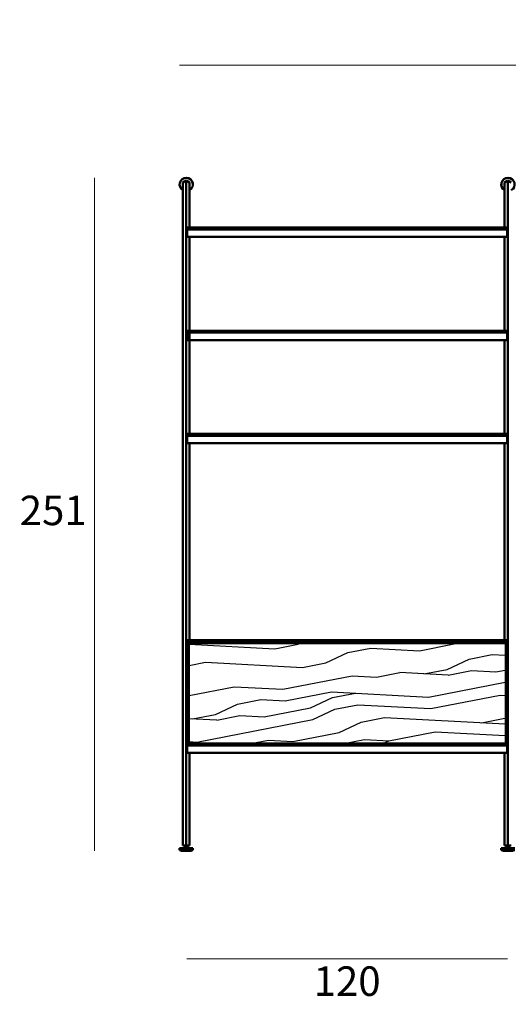
# Model space of a CAD drawing. Units: millimetres. Extents: x 25544 to 28819, y 3287 to 6545.
# Drawn here: x 27750 to 27932, y 4067 to 4434 of the extents above; entities that cross this region are included whole.
import ezdxf

# ---------------------------------------------------------------- set-up
doc = ezdxf.new("R2010")
doc.units = ezdxf.units.MM
for name, color, linetype, lineweight in [('quote', 7, 'Continuous', 18), ('Visibile (ISO)', 7, 'Continuous', 50), ('Visibile sottile (ISO)', 7, 'Continuous', 35)]:
    doc.layers.add(name, color=color, linetype=linetype, lineweight=lineweight)
doc.styles.add('quote1_5', font='tahoma.ttf', dxfattribs={"height": 11})
doc.dimstyles.new('1_5$0', dxfattribs={"dimtxt": 11, "dimasz": 0, "dimexe": 0, "dimexo": 30, "dimgap": 4, "dimtad": 2, "dimtih": 1, "dimtoh": 1, "dimdec": 0, "dimzin": 1, "dimtxsty": 'quote1_5', "dimcen": 0, "dimse1": 1, "dimse2": 1, "dimclrd": 256, "dimclre": 256, "dimclrt": 256, "dimadec": 0, "dimazin": 0, "dimtfac": 1, "dimtdec": 0, "dimtmove": 2, "dimatfit": 3, "dimfxl": 1, "dimlwd": -1, "dimlwe": -1, "dimarcsym": 0})

# ---------------------------------------------------------------- blocks, each defined once
blk = doc.blocks.new('*D78')
at = {"layer": 'Defpoints', "color": 0, "transparency": 16777216}
for p in [(27812.3, 4375.19), (27778.03, 4124.13), (27812.3, 4124.13)]:
    blk.add_point(p, dxfattribs=at)
at = {"layer": 'quote', "transparency": 16777216}
blk.add_line((27778.03, 4375.19), (27778.03, 4124.13), dxfattribs=at)
at = {"layer": 'quote', "transparency": 16777216, "insert": (27762.66, 4249.66), "char_height": 11, "attachment_point": 5, "style": 'quote1_5'}
blk.add_mtext('251', dxfattribs=at)
blk = doc.blocks.new('*D79')
at = {"layer": 'Defpoints', "color": 0, "transparency": 16777216}
for p in [(28174.8, 4417.19), (27809.8, 4124.73), (28174.8, 4124.73)]:
    blk.add_point(p, dxfattribs=at)
at = {"layer": 'quote', "transparency": 16777216}
blk.add_line((27809.8, 4417.19), (28174.8, 4417.19), dxfattribs=at)
at = {"layer": 'quote', "transparency": 16777216, "insert": (27992.3, 4426.92), "char_height": 11, "attachment_point": 5, "style": 'quote1_5'}
blk.add_mtext('365', dxfattribs=at)
blk = doc.blocks.new('*D84')
at = {"layer": 'Defpoints', "color": 0, "transparency": 16777216}
for p in [(27812.5, 4164.33), (27932.1, 4164.33), (27932.1, 4083.8)]:
    blk.add_point(p, dxfattribs=at)
at = {"layer": 'quote', "transparency": 16777216}
blk.add_line((27812.5, 4083.8), (27932.1, 4083.8), dxfattribs=at)
at = {"layer": 'quote', "transparency": 16777216, "insert": (27872.3, 4074.07), "char_height": 11, "attachment_point": 5, "style": 'quote1_5'}
blk.add_mtext('120', dxfattribs=at)

msp = doc.modelspace()

# ---------------------------------------------------------------- hatches: boundary and pattern name
at = {"true_color": 0x636466}
h = msp.add_hatch(dxfattribs=at)
h.set_pattern_fill('LEGNO1', color=251, scale=88, angle=11, pattern_type=2)
h.set_pattern_definition([(11, (3125.45, 1545.9), (-16.7912, 86.3832), [17.6, -26.4, 8.8, -35.2]), (11, (3185.495, 1559.81), (-16.7912, 86.3832), [17.6, -70.4]), (11, (3176.02, 1562.45), (-16.7912, 86.3832), [8.8, -79.2]), (11, (3128.09, 1555.38), (-16.7912, 86.3832), [4.4, -61.6, 4.4, -17.6]), (11, (3157.48, 1565.57), (-16.7912, 86.3832), [17.6, -26.4, 4.4, -39.6]), (11, (3135.47, 1563.535), (-16.7912, 86.3832), [13.2, -74.8]), (11, (3156.64, 1569.89), (-16.7912, 86.3832), [26.4, -61.6]), (11, (3130.31, 1567.014), (-16.7912, 86.3832), [17.6, -70.4]), (11, (3164.44, 1575.89), (-16.7912, 86.3832), [44, -44]), (11, (3137.69, 1575.17), (-16.7912, 86.3832), [8.8, -26.4, 17.6, -35.2]), (11, (3197.735, 1589.09), (-16.7912, 86.3832), [17.6, -70.4]), (11, (3180.04, 1587.89), (-16.7912, 86.3832), [8.8, -79.2]), (11, (3162.34, 1586.69), (-16.7912, 86.3832), [8.8, -79.2]), (11, (3118.73, 1580.45), (-16.7912, 86.3832), [17.6, -70.4]), (11, (3161.5, 1591.01), (-16.7912, 86.3832), [17.6, -70.4]), (11, (3160.66, 1595.33), (-16.7912, 86.3832), [17.6, -17.6, 17.6, -35.2]), (11, (3142.55, 1596.29), (-16.7912, 86.3832), [8.8, -44, 17.6, -17.6]), (11, (3159.4, 1601.805), (-16.7912, 86.3832), [26.4, -61.6]), (11, (3158.56, 1606.125), (-16.7912, 86.3832), [17.6, -70.4]), (11, (3123.59, 1601.57), (-16.7912, 86.3832), [26.4, -35.2, 8.8, -17.6]), (11, (3122.75, 1605.89), (-16.7912, 86.3832), [44, -44]), (11, (3174.16, 1618.12), (-16.7912, 86.3832), [8.8, -79.2]), (11, (3147.83, 1615.24), (-16.7912, 86.3832), [17.6, -70.4]), (11, (3130.13, 1614.045), (-16.7912, 86.3832), [8.8, -35.2, 8.8, -35.2]), (11, (3121.07, 1614.525), (-16.7912, 86.3832), [8.8, -26.4, 17.6, -35.2]), (11, (3137.93, 1620.04), (-16.7912, 86.3832), [8.8, -44, 8.8, -26.4]), (11, (3154.79, 1625.56), (-16.7912, 86.3832), [26.4, -61.6]), (11, (3119.39, 1623.16), (-16.7912, 86.3832), [17.6, -70.4]), (11, (3162.165, 1633.72), (-16.7912, 86.3832), [8.8, -79.2]), (11, (3179.02, 1639.24), (-16.7912, 86.3832), [8.8, -79.2]), (25.03624, (3184.656, 1564.132), (86.383192, 16.791192), [9.064, -353.7693]), (25.03624, (3189.516, 1585.247), (86.383192, 16.791192), [9.064, -353.7693]), (25.03624, (3170.803, 1635.398), (86.383192, 16.791192), [9.064, -353.7693]), (25.03624, (3151.185, 1597.967), (86.383192, 16.791192), [9.064, -353.7693]), (25.03624, (3165.943, 1614.282), (86.383192, 16.791192), [9.064, -353.7693]), (25.03624, (3175.84, 1609.483), (86.383192, 16.791192), [9.064, -353.7693]), (25.03624, (3129.71, 1616.204), (86.383192, 16.791192), [9.064, -353.7693]), (25.03624, (3165.103, 1618.602), (86.383192, 16.791192), [9.064, -353.7693]), (25.03624, (3188.676, 1589.566), (86.383192, 16.791192), [18.128, -344.7053]), (25.03624, (3178.779, 1594.366), (86.383192, 16.791192), [18.128, -344.7053]), (25.03624, (3177.94, 1598.685), (86.383192, 16.791192), [18.128, -344.7053]), (176.96376, (3157.481, 1565.573), (-86.383192, -16.791192), [9.064, -18.128, 9.064, -326.57729]), (176.96376, (3137.686, 1575.172), (-86.383192, -16.791192), [9.064, -353.7693]), (176.96376, (3130.13, 1614.045), (-86.383192, -16.791192), [18.128, -344.7053]), (205.03624, (3185.495, 1559.813), (-86.383192, -16.791192), [9.064, -353.7693]), (356.96376, (3202.772, 1563.17), (86.383192, 16.791192), [9.064, -353.7693]), (356.96376, (3170.98, 1588.368), (86.383192, 16.791192), [9.064, -353.7693]), (356.96376, (3185.318, 1606.843), (86.383192, 16.791192), [9.064, -353.7693]), (356.96376, (3149.506, 1606.605), (86.383192, 16.791192), [9.064, -353.7693]), (356.96376, (3138.768, 1615.724), (86.383192, 16.791192), [9.064, -353.7693]), (356.96376, (3146.567, 1621.722), (86.383192, 16.791192), [9.064, -353.7693]), (356.96376, (3149.506, 1606.605), (86.383192, 16.791192), [9.064, -353.7693]), (356.96376, (3172.902, 1624.6), (86.383192, 16.791192), [36.256, -326.5773]), (356.96376, (3132.406, 1556.217), (86.383192, 16.791192), [36.256, -326.5773]), (356.96376, (3139.785, 1564.374), (86.383192, 16.791192), [36.256, -326.5773]), (356.96376, (3147.584, 1570.373), (86.383192, 16.791192), [9.064, -18.128, 18.128, -317.51329]), (356.96376, (3146.324, 1576.851), (86.383192, 16.791192), [18.128, -18.128, 18.128, -308.44929]), (356.96376, (3136.007, 1583.81), (86.383192, 16.791192), [36.256, -326.5773]), (356.96376, (3126.11, 1588.61), (86.383192, 16.791192), [36.256, -326.5773]), (356.96376, (3125.27, 1592.93), (86.383192, 16.791192), [36.256, -326.5773]), (356.96376, (3180.7, 1630.598), (86.383192, 16.791192), [9.064, -353.7693]), (356.96377, (3187.66, 1640.916), (86.383189, 16.791208), [18.128, -344.7053]), (356.96377, (3136.67, 1626.522), (86.383189, 16.791208), [18.128, -344.7053]), (356.96376, (3142.723, 1549.257), (86.383192, 16.791193), [36.256, -326.5773]), (356.96376, (3182.8, 1619.8), (86.383192, 16.791193), [27.192, -335.6413]), (356.96376, (3192.697, 1615), (86.383192, 16.791193), [54.384, -308.4493])])
h.paths.add_polyline_path([(27813.4, 4201.28), (27813.4, 4164.13), (27931.2, 4164.13), (27931.2, 4201.28)])

# ---------------------------------------------------------------- linework, layer by layer
for p, q in [((27813.1, 4201.79), (27812.6, 4201.79)), ((27812.6, 4164.13), (27812.6, 4201.79)), ((27813.1, 4164.13), (27813.1, 4201.79)), ((27932.1, 4202.63), (27901.29, 4202.63)), ((27931.5, 4201.79), (27931.5, 4164.13)), ((27931.5, 4201.79), (27932, 4201.79)), ((27932, 4201.79), (27932, 4164.13)), ((27813.1, 4201.09), (27813.4, 4201.09)), ((27813.4, 4201.28), (27813.4, 4164.13)), ((27931.2, 4201.28), (27813.4, 4201.28)), ((27931.2, 4201.28), (27931.2, 4164.13)), ((27931.2, 4201.09), (27931.5, 4201.09)), ((27813.1, 4164.13), (27812.6, 4164.13)), ((27813.4, 4164.13), (27813.1, 4164.13)), ((27813.4, 4164.13), (27931.2, 4164.13)), ((27931.5, 4164.13), (27931.2, 4164.13)), ((27931.5, 4164.13), (27932, 4164.13))]:
    msp.add_line(p, q)
at = {"layer": 'Visibile (ISO)'}
for p, q in [((27811.05, 4373.41), (27812.3, 4374.13)), ((27811.05, 4126.13), (27811.05, 4373.41)), ((27812.3, 4374.13), (27813.55, 4373.41)), ((27812.3, 4126.13), (27812.3, 4374.13)), ((27813.55, 4356.63), (27813.55, 4373.41)), ((27932.3, 4374.13), (27931.05, 4373.4)), ((27931.05, 4373.4), (27932.3, 4374.13)), ((27931.05, 4356.63), (27931.05, 4373.4)), ((27932.3, 4126.13), (27932.3, 4374.13)), ((27933.55, 4373.4), (27932.3, 4374.13)), ((27932.3, 4374.13), (27933.55, 4373.4)), ((27812.6, 4356.63), (27812.5, 4356.63)), ((27812.5, 4356.63), (27812.5, 4356.04)), ((27812.5, 4356.04), (27812.5, 4353.14)), ((27812.6, 4356.63), (27872.3, 4356.63)), ((27812.6, 4356.63), (27812.6, 4356.04)), ((27812.6, 4356.04), (27812.6, 4356.63)), ((27812.6, 4356.04), (27812.6, 4355.93)), ((27812.6, 4353.14), (27812.6, 4356.04)), ((27932, 4356.63), (27872.3, 4356.63)), ((27932, 4356.63), (27932, 4356.04)), ((27932, 4356.04), (27932, 4356.63)), ((27932, 4356.63), (27932.1, 4356.63)), ((27932, 4356.04), (27932, 4355.93)), ((27932, 4353.14), (27932, 4356.04)), ((27932.1, 4356.63), (27932.1, 4356.04)), ((27932.1, 4356.04), (27932.1, 4353.14)), ((27872.3, 4355.93), (27812.6, 4355.93)), ((27812.6, 4353.14), (27812.6, 4355.93)), ((27812.6, 4355.93), (27872.3, 4355.93)), ((27813.55, 4314.64), (27813.55, 4353.14)), ((27816.1, 4353.13), (27813.55, 4353.13)), ((27872.3, 4353.13), (27816.6, 4353.13)), ((27872.3, 4355.93), (27932, 4355.93)), ((27932, 4355.93), (27872.3, 4355.93)), ((27872.3, 4353.13), (27928, 4353.13)), ((27928.5, 4353.13), (27931.05, 4353.13)), ((27931.05, 4318.13), (27931.05, 4353.13)), ((27932, 4353.14), (27932, 4355.93)), ((27812.6, 4318.13), (27812.5, 4318.13)), ((27812.5, 4318.13), (27812.5, 4317.54)), ((27812.5, 4317.54), (27812.5, 4314.64)), ((27812.6, 4318.13), (27872.3, 4318.13)), ((27812.6, 4318.13), (27812.6, 4317.54)), ((27812.6, 4317.54), (27812.6, 4318.13)), ((27812.6, 4317.54), (27812.6, 4317.43)), ((27812.6, 4314.64), (27812.6, 4317.54)), ((27872.3, 4317.43), (27812.6, 4317.43)), ((27812.6, 4314.64), (27812.6, 4317.43)), ((27812.6, 4317.43), (27872.3, 4317.43)), ((27932, 4318.13), (27872.3, 4318.13)), ((27872.3, 4317.43), (27932, 4317.43)), ((27932, 4317.43), (27872.3, 4317.43)), ((27932, 4318.13), (27932, 4317.54)), ((27932, 4317.54), (27932, 4318.13)), ((27932, 4318.13), (27932.1, 4318.13)), ((27932, 4317.54), (27932, 4317.43)), ((27932, 4314.64), (27932, 4317.54)), ((27932, 4314.64), (27932, 4317.43)), ((27932.1, 4318.13), (27932.1, 4317.54)), ((27932.1, 4317.54), (27932.1, 4314.64)), ((27813.55, 4279.63), (27813.55, 4314.64)), ((27816.1, 4314.63), (27813.55, 4314.63)), ((27872.3, 4314.63), (27816.6, 4314.63)), ((27872.3, 4314.63), (27928, 4314.63)), ((27928.5, 4314.63), (27931.05, 4314.63)), ((27931.05, 4279.63), (27931.05, 4314.63)), ((27812.6, 4279.63), (27812.5, 4279.63)), ((27812.5, 4279.63), (27812.5, 4279.04)), ((27812.5, 4279.04), (27812.5, 4276.14)), ((27812.6, 4279.63), (27872.3, 4279.63)), ((27812.6, 4279.63), (27812.6, 4279.04)), ((27812.6, 4279.04), (27812.6, 4279.63)), ((27812.6, 4279.04), (27812.6, 4278.93)), ((27812.6, 4276.14), (27812.6, 4279.04)), ((27872.3, 4278.93), (27812.6, 4278.93)), ((27812.6, 4276.14), (27812.6, 4278.93)), ((27812.6, 4278.93), (27872.3, 4278.93)), ((27932, 4279.63), (27872.3, 4279.63)), ((27872.3, 4278.93), (27932, 4278.93)), ((27932, 4278.93), (27872.3, 4278.93)), ((27932, 4279.63), (27932, 4279.04)), ((27932, 4279.04), (27932, 4279.63)), ((27932, 4279.63), (27932.1, 4279.63)), ((27932, 4279.04), (27932, 4278.93)), ((27932, 4276.14), (27932, 4279.04)), ((27932, 4276.14), (27932, 4278.93)), ((27932.1, 4279.63), (27932.1, 4279.04)), ((27932.1, 4279.04), (27932.1, 4276.14)), ((27813.55, 4237.64), (27813.55, 4276.14)), ((27816.1, 4276.13), (27813.55, 4276.13)), ((27872.3, 4276.13), (27816.6, 4276.13)), ((27872.3, 4276.13), (27928, 4276.13)), ((27928.5, 4276.13), (27931.05, 4276.13)), ((27931.05, 4237.63), (27931.05, 4276.13)), ((27813.55, 4202.63), (27813.55, 4237.64)), ((27931.05, 4202.63), (27931.05, 4237.63)), ((27812.6, 4202.63), (27812.5, 4202.63)), ((27812.5, 4202.63), (27812.5, 4202.05)), ((27812.5, 4202.05), (27812.5, 4199.15)), ((27812.6, 4202.63), (27872.3, 4202.63)), ((27812.6, 4202.63), (27812.6, 4202.05)), ((27812.6, 4202.05), (27812.6, 4202.63)), ((27812.6, 4202.05), (27812.6, 4201.94)), ((27812.6, 4199.15), (27812.6, 4202.05)), ((27872.3, 4201.94), (27812.6, 4201.94)), ((27812.6, 4199.15), (27812.6, 4201.94)), ((27812.6, 4201.94), (27872.3, 4201.94)), ((27932, 4202.63), (27872.3, 4202.63)), ((27872.3, 4201.94), (27932, 4201.94)), ((27932, 4201.94), (27872.3, 4201.94)), ((27932, 4202.63), (27932, 4202.05)), ((27932, 4202.05), (27932, 4202.63)), ((27932, 4202.63), (27932.1, 4202.63)), ((27932, 4202.05), (27932, 4201.94)), ((27932, 4199.15), (27932, 4202.05)), ((27932, 4199.15), (27932, 4201.94)), ((27932.1, 4202.63), (27932.1, 4202.05)), ((27932.1, 4202.05), (27932.1, 4199.15)), ((27812.6, 4164.13), (27812.5, 4164.13)), ((27812.5, 4164.13), (27812.5, 4163.55)), ((27812.5, 4163.55), (27812.5, 4160.65)), ((27812.6, 4164.13), (27872.3, 4164.13)), ((27812.6, 4164.13), (27812.6, 4163.55)), ((27812.6, 4163.55), (27812.6, 4164.13)), ((27812.6, 4163.55), (27812.6, 4163.44)), ((27812.6, 4160.65), (27812.6, 4163.55)), ((27872.3, 4163.44), (27812.6, 4163.44)), ((27812.6, 4160.65), (27812.6, 4163.44)), ((27812.6, 4163.44), (27872.3, 4163.44)), ((27932, 4164.13), (27872.3, 4164.13)), ((27872.3, 4163.44), (27932, 4163.44)), ((27932, 4163.44), (27872.3, 4163.44)), ((27932, 4164.13), (27932, 4163.55)), ((27932, 4163.55), (27932, 4164.13)), ((27932, 4164.13), (27932.1, 4164.13)), ((27932, 4163.55), (27932, 4163.44)), ((27932, 4160.65), (27932, 4163.55)), ((27932, 4160.65), (27932, 4163.44)), ((27932.1, 4164.13), (27932.1, 4163.55)), ((27932.1, 4163.55), (27932.1, 4160.65)), ((27813.55, 4126.13), (27813.55, 4160.64)), ((27816.1, 4160.63), (27813.55, 4160.63)), ((27872.3, 4160.63), (27816.6, 4160.63)), ((27872.3, 4160.63), (27928, 4160.63)), ((27928.5, 4160.63), (27931.05, 4160.63)), ((27931.05, 4126.13), (27931.05, 4160.63)), ((27809.82, 4125.13), (27809.8, 4125.11)), ((27814.8, 4125.11), (27809.8, 4125.11)), ((27809.8, 4125.11), (27809.8, 4124.36)), ((27809.82, 4125.13), (27814.77, 4125.13)), ((27811.05, 4126.13), (27812.3, 4126.13)), ((27811.62, 4125.43), (27811.6, 4125.41)), ((27813, 4125.41), (27811.6, 4125.41)), ((27811.6, 4125.41), (27811.6, 4125.33)), ((27811.62, 4125.43), (27812.97, 4125.43)), ((27811.8, 4126.13), (27811.8, 4125.73)), ((27811.8, 4125.73), (27811.8, 4125.72)), ((27811.85, 4125.73), (27811.8, 4125.73)), ((27811.85, 4125.63), (27811.85, 4125.55)), ((27811.85, 4125.55), (27812.75, 4125.55)), ((27812.3, 4125.73), (27812.25, 4125.73)), ((27812.3, 4126.13), (27812.3, 4125.73)), ((27812.3, 4126.13), (27813.55, 4126.13)), ((27812.35, 4125.73), (27812.3, 4125.73)), ((27812.8, 4125.73), (27812.75, 4125.73)), ((27812.75, 4125.63), (27812.75, 4125.55)), ((27812.8, 4126.13), (27812.8, 4125.73)), ((27812.8, 4125.72), (27812.8, 4125.73)), ((27812.97, 4125.43), (27813, 4125.41)), ((27813, 4125.41), (27813, 4125.33)), ((27814.77, 4125.13), (27814.8, 4125.11)), ((27814.8, 4125.11), (27814.8, 4124.36)), ((27929.82, 4125.13), (27929.8, 4125.1)), ((27934.8, 4125.1), (27929.8, 4125.1)), ((27929.8, 4125.1), (27929.8, 4124.35)), ((27929.82, 4125.13), (27934.77, 4125.13)), ((27932.3, 4126.13), (27931.05, 4126.13)), ((27931.62, 4125.43), (27931.6, 4125.4)), ((27933, 4125.4), (27931.6, 4125.4)), ((27931.6, 4125.4), (27931.6, 4125.33)), ((27931.62, 4125.43), (27932.97, 4125.43)), ((27931.8, 4126.13), (27931.8, 4125.73)), ((27931.8, 4125.73), (27931.8, 4125.71)), ((27931.85, 4125.73), (27931.8, 4125.73)), ((27931.85, 4125.63), (27931.85, 4125.54)), ((27931.85, 4125.54), (27932.75, 4125.54)), ((27932.3, 4125.73), (27932.25, 4125.73)), ((27932.3, 4126.13), (27932.3, 4125.73)), ((27933.55, 4126.13), (27932.3, 4126.13)), ((27932.35, 4125.73), (27932.3, 4125.73)), ((27809.8, 4124.36), (27814.8, 4124.36)), ((27809.82, 4124.33), (27809.8, 4124.36)), ((27814.77, 4124.33), (27809.82, 4124.33)), ((27810.3, 4124.33), (27810.3, 4124.23)), ((27814.2, 4124.13), (27810.4, 4124.13)), ((27814.3, 4124.33), (27814.3, 4124.23)), ((27814.77, 4124.33), (27814.8, 4124.36)), ((27929.8, 4124.35), (27934.8, 4124.35)), ((27929.82, 4124.33), (27929.8, 4124.35)), ((27934.77, 4124.33), (27929.82, 4124.33)), ((27930.3, 4124.33), (27930.3, 4124.23)), ((27934.2, 4124.13), (27930.4, 4124.13))]:
    msp.add_line(p, q, dxfattribs=at)
for centre, radius, start, end in [((27812.3, 4372.69), 2.5, 300, 240), ((27812.3, 4372.69), 2.47, 300.3347, 239.6653), ((27932.3, 4372.68), 2.5, 300, 240), ((27932.3, 4372.68), 2.47, 300.3347, 239.6653), ((27811.4, 4125.33), 0.2, 270, 0), ((27811.75, 4125.63), 0.1, 0, 60), ((27812.3, 4125.33), 0.5, 154.1581, 168.463), ((27812.85, 4125.63), 0.1, 120, 180), ((27812.3, 4125.33), 0.5, 11.537, 25.8419), ((27813.2, 4125.33), 0.2, 180, 270), ((27931.4, 4125.33), 0.2, 270, 0), ((27931.75, 4125.63), 0.1, 0, 60), ((27932.3, 4125.33), 0.5, 154.1581, 168.463), ((27810.4, 4124.23), 0.1, 180, 270), ((27814.2, 4124.23), 0.1, 270, 0), ((27930.4, 4124.23), 0.1, 180, 270)]:
    msp.add_arc(centre, radius, start, end, dxfattribs=at)
for centre, end_param in [((27814.8, 4400.12), 1.55544), ((27814.8, 4361.62), 1.55544), ((27814.8, 4323.12), 1.55544), ((27814.8, 4246.13), 1.543767), ((27814.8, 4207.63), 1.55544)]:
    msp.add_ellipse(centre, major_axis=(-81.4, 0), ratio=0.57735, start_param=1.542538, end_param=end_param, dxfattribs=at)
at = {"layer": 'Visibile (ISO)', "extrusion": (0, 0, -1)}
for centre, end_param in [((27929.8, 4400.12), 1.55544), ((27929.8, 4361.62), 1.55544), ((27929.8, 4323.12), 1.55544), ((27929.8, 4246.13), 1.543767), ((27929.8, 4207.63), 1.55544)]:
    msp.add_ellipse(centre, major_axis=(81.4, 0), ratio=0.57735, start_param=1.542538, end_param=end_param, dxfattribs=at)
at = {"layer": 'Visibile (ISO)'}
for points, knots in [([(27816.1, 4353.13), (27816.1, 4353.13), (27816.11, 4353.13), (27816.13, 4353.13), (27816.15, 4353.13), (27816.19, 4353.13), (27816.22, 4353.13), (27816.28, 4353.13), (27816.32, 4353.13), (27816.38, 4353.13), (27816.41, 4353.13), (27816.48, 4353.13), (27816.5, 4353.13), (27816.55, 4353.13), (27816.57, 4353.13), (27816.59, 4353.13), (27816.6, 4353.13), (27816.6, 4353.13)], [0.3766875, 0.3766875, 0.3766875, 0.3766875, 0.4708593, 0.4708593, 0.5650312, 0.5650312, 0.6592031, 0.6592031, 0.7533749, 0.7533749, 0.8475468, 0.8475468, 0.9417186, 0.9417186, 1.0358905, 1.0358905, 1.1300624, 1.1300624, 1.1300624, 1.1300624]), ([(27928.5, 4353.13), (27928.5, 4353.13), (27928.49, 4353.13), (27928.47, 4353.13), (27928.45, 4353.13), (27928.4, 4353.13), (27928.38, 4353.13), (27928.31, 4353.13), (27928.28, 4353.13), (27928.22, 4353.13), (27928.18, 4353.13), (27928.12, 4353.13), (27928.09, 4353.13), (27928.05, 4353.13), (27928.03, 4353.13), (27928.01, 4353.13), (27928, 4353.13), (27928, 4353.13)], [0.3766875, 0.3766875, 0.3766875, 0.3766875, 0.4708593, 0.4708593, 0.5650312, 0.5650312, 0.6592031, 0.6592031, 0.7533749, 0.7533749, 0.8475468, 0.8475468, 0.9417186, 0.9417186, 1.0358905, 1.0358905, 1.1300624, 1.1300624, 1.1300624, 1.1300624]), ([(27816.1, 4314.63), (27816.1, 4314.63), (27816.11, 4314.63), (27816.13, 4314.63), (27816.15, 4314.63), (27816.19, 4314.63), (27816.22, 4314.63), (27816.28, 4314.63), (27816.32, 4314.63), (27816.38, 4314.63), (27816.41, 4314.63), (27816.48, 4314.63), (27816.5, 4314.63), (27816.55, 4314.63), (27816.57, 4314.63), (27816.59, 4314.63), (27816.6, 4314.63), (27816.6, 4314.63)], [0.3766875, 0.3766875, 0.3766875, 0.3766875, 0.4708593, 0.4708593, 0.5650312, 0.5650312, 0.6592031, 0.6592031, 0.7533749, 0.7533749, 0.8475468, 0.8475468, 0.9417186, 0.9417186, 1.0358905, 1.0358905, 1.1300624, 1.1300624, 1.1300624, 1.1300624]), ([(27928.5, 4314.63), (27928.5, 4314.63), (27928.49, 4314.63), (27928.47, 4314.63), (27928.45, 4314.63), (27928.4, 4314.63), (27928.38, 4314.63), (27928.31, 4314.63), (27928.28, 4314.63), (27928.22, 4314.63), (27928.18, 4314.63), (27928.12, 4314.63), (27928.09, 4314.63), (27928.05, 4314.63), (27928.03, 4314.63), (27928.01, 4314.63), (27928, 4314.63), (27928, 4314.63)], [0.3766875, 0.3766875, 0.3766875, 0.3766875, 0.4708593, 0.4708593, 0.5650312, 0.5650312, 0.6592031, 0.6592031, 0.7533749, 0.7533749, 0.8475468, 0.8475468, 0.9417186, 0.9417186, 1.0358905, 1.0358905, 1.1300624, 1.1300624, 1.1300624, 1.1300624]), ([(27816.1, 4276.13), (27816.1, 4276.13), (27816.11, 4276.13), (27816.13, 4276.13), (27816.15, 4276.13), (27816.19, 4276.13), (27816.22, 4276.13), (27816.28, 4276.13), (27816.32, 4276.13), (27816.38, 4276.13), (27816.41, 4276.13), (27816.48, 4276.13), (27816.5, 4276.13), (27816.55, 4276.13), (27816.57, 4276.13), (27816.59, 4276.13), (27816.6, 4276.13), (27816.6, 4276.13)], [0.3766875, 0.3766875, 0.3766875, 0.3766875, 0.4708593, 0.4708593, 0.5650312, 0.5650312, 0.6592031, 0.6592031, 0.7533749, 0.7533749, 0.8475468, 0.8475468, 0.9417186, 0.9417186, 1.0358905, 1.0358905, 1.1300624, 1.1300624, 1.1300624, 1.1300624]), ([(27928.5, 4276.13), (27928.5, 4276.13), (27928.49, 4276.13), (27928.47, 4276.13), (27928.45, 4276.13), (27928.4, 4276.13), (27928.38, 4276.13), (27928.31, 4276.13), (27928.28, 4276.13), (27928.22, 4276.13), (27928.18, 4276.13), (27928.12, 4276.13), (27928.09, 4276.13), (27928.05, 4276.13), (27928.03, 4276.13), (27928.01, 4276.13), (27928, 4276.13), (27928, 4276.13)], [0.3766875, 0.3766875, 0.3766875, 0.3766875, 0.4708593, 0.4708593, 0.5650312, 0.5650312, 0.6592031, 0.6592031, 0.7533749, 0.7533749, 0.8475468, 0.8475468, 0.9417186, 0.9417186, 1.0358905, 1.0358905, 1.1300624, 1.1300624, 1.1300624, 1.1300624]), ([(27816.1, 4160.63), (27816.1, 4160.63), (27816.11, 4160.63), (27816.13, 4160.63), (27816.15, 4160.63), (27816.19, 4160.63), (27816.22, 4160.63), (27816.28, 4160.63), (27816.32, 4160.63), (27816.38, 4160.63), (27816.41, 4160.63), (27816.48, 4160.63), (27816.5, 4160.63), (27816.55, 4160.63), (27816.57, 4160.63), (27816.59, 4160.63), (27816.6, 4160.63), (27816.6, 4160.63)], [0.3766875, 0.3766875, 0.3766875, 0.3766875, 0.4708593, 0.4708593, 0.5650312, 0.5650312, 0.6592031, 0.6592031, 0.7533749, 0.7533749, 0.8475468, 0.8475468, 0.9417186, 0.9417186, 1.0358905, 1.0358905, 1.1300624, 1.1300624, 1.1300624, 1.1300624]), ([(27928.5, 4160.63), (27928.5, 4160.63), (27928.49, 4160.63), (27928.47, 4160.63), (27928.45, 4160.63), (27928.4, 4160.63), (27928.38, 4160.63), (27928.31, 4160.63), (27928.28, 4160.63), (27928.22, 4160.63), (27928.18, 4160.63), (27928.12, 4160.63), (27928.09, 4160.63), (27928.05, 4160.63), (27928.03, 4160.63), (27928.01, 4160.63), (27928, 4160.63), (27928, 4160.63)], [0.3766875, 0.3766875, 0.3766875, 0.3766875, 0.4708593, 0.4708593, 0.5650312, 0.5650312, 0.6592031, 0.6592031, 0.7533749, 0.7533749, 0.8475468, 0.8475468, 0.9417186, 0.9417186, 1.0358905, 1.0358905, 1.1300624, 1.1300624, 1.1300624, 1.1300624]), ([(27812.25, 4125.73), (27812.23, 4125.73), (27812.2, 4125.73), (27812.14, 4125.72), (27812.09, 4125.72), (27812.05, 4125.72), (27812.01, 4125.72), (27811.96, 4125.72), (27811.89, 4125.73), (27811.87, 4125.73), (27811.85, 4125.73)], [1.5228915, 1.5228915, 1.5228915, 1.5228915, 1.5904732, 1.5904732, 1.7382511, 1.7382511, 1.7382511, 1.886029, 1.886029, 1.9536107, 1.9536107, 1.9536107, 1.9536107]), ([(27812.75, 4125.73), (27812.73, 4125.73), (27812.7, 4125.73), (27812.64, 4125.72), (27812.59, 4125.72), (27812.55, 4125.72), (27812.51, 4125.72), (27812.46, 4125.72), (27812.39, 4125.73), (27812.37, 4125.73), (27812.35, 4125.73)], [1.5228915, 1.5228915, 1.5228915, 1.5228915, 1.5904732, 1.5904732, 1.7382511, 1.7382511, 1.7382511, 1.886029, 1.886029, 1.9536107, 1.9536107, 1.9536107, 1.9536107]), ([(27932.25, 4125.73), (27932.23, 4125.73), (27932.2, 4125.72), (27932.14, 4125.72), (27932.09, 4125.71), (27932.05, 4125.71), (27932.01, 4125.71), (27931.96, 4125.72), (27931.89, 4125.72), (27931.87, 4125.73), (27931.85, 4125.73)], [1.5228915, 1.5228915, 1.5228915, 1.5228915, 1.5904732, 1.5904732, 1.7382511, 1.7382511, 1.7382511, 1.886029, 1.886029, 1.9536107, 1.9536107, 1.9536107, 1.9536107]), ([(27932.75, 4125.73), (27932.73, 4125.73), (27932.7, 4125.72), (27932.64, 4125.72), (27932.59, 4125.71), (27932.55, 4125.71), (27932.51, 4125.71), (27932.46, 4125.72), (27932.39, 4125.72), (27932.37, 4125.73), (27932.35, 4125.73)], [1.5228915, 1.5228915, 1.5228915, 1.5228915, 1.5904732, 1.5904732, 1.7382511, 1.7382511, 1.7382511, 1.886029, 1.886029, 1.9536107, 1.9536107, 1.9536107, 1.9536107])]:
    msp.add_open_spline(points, degree=3, knots=knots, dxfattribs=at)
at = {"layer": 'Visibile sottile (ISO)'}
for p, q in [((27811.6, 4125.33), (27813, 4125.33)), ((27812.75, 4125.63), (27811.85, 4125.63)), ((27931.6, 4125.33), (27933, 4125.33)), ((27932.75, 4125.63), (27931.85, 4125.63)), ((27810.3, 4124.23), (27814.3, 4124.23)), ((27930.3, 4124.23), (27934.3, 4124.23))]:
    msp.add_line(p, q, dxfattribs=at)

# ---------------------------------------------------------------- dimensions: what is measured, and where the dimension line sits
at = {"layer": 'quote'}
dim = msp.add_linear_dim(base=(28174.8, 4417.19), p1=(27809.8, 4124.73), p2=(28174.8, 4124.73), dimstyle='1_5$0', dxfattribs=at)
dim.commit()
dim.dimension.update_dxf_attribs({"geometry": '*D79', "text_midpoint": (27992.3, 4426.92)})
dim = msp.add_linear_dim(base=(27778.03, 4124.13), p1=(27812.3, 4375.19), p2=(27812.3, 4124.13), angle=90, dimstyle='1_5$0', override={"dimtol": 0, "dimlim": 0, "dimtp": 0, "dimtm": 0, "dimtfac": 1, "dimtdec": 0, "dimtolj": 0, "dimtzin": 8}, dxfattribs=at)
dim.commit()
dim.dimension.update_dxf_attribs({"geometry": '*D78', "text_midpoint": (27762.66, 4249.66)})
dim = msp.add_linear_dim(base=(27932.1, 4083.8), p1=(27812.5, 4164.33), p2=(27932.1, 4164.33), dimstyle='1_5$0', override={"dimtol": 0, "dimlim": 0, "dimtp": 0, "dimtm": 0, "dimtfac": 1, "dimtdec": 0, "dimtolj": 0, "dimtzin": 8}, dxfattribs=at)
dim.commit()
dim.dimension.update_dxf_attribs({"geometry": '*D84', "text_midpoint": (27872.3, 4074.07)})

doc.saveas('drawing.dxf')
